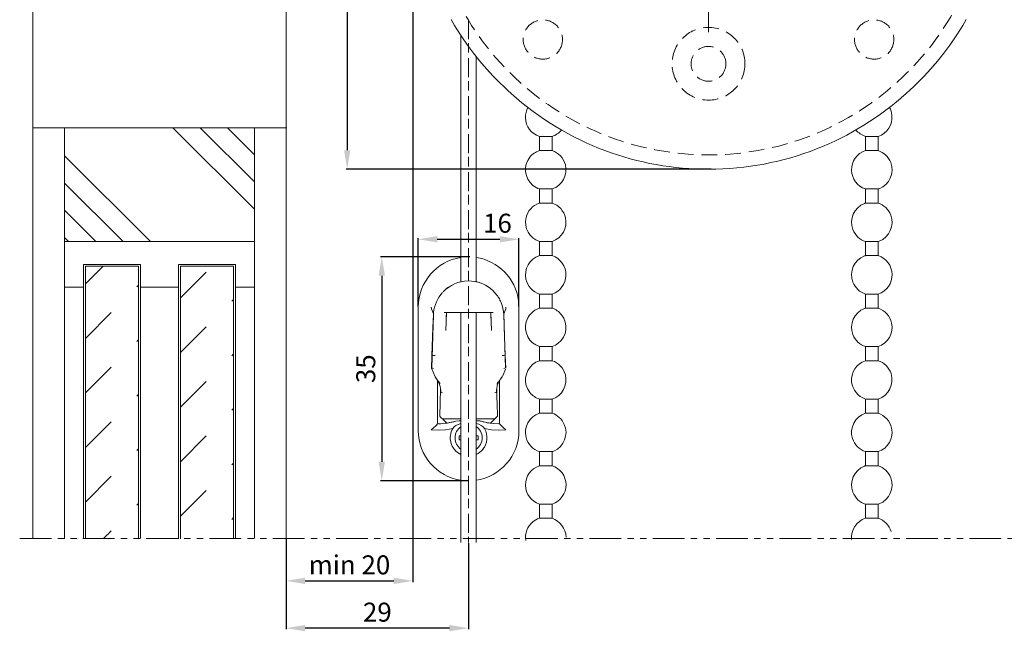
# Model space of a CAD drawing. Extents: x 414 to 834, y -6 to 291.
# Drawn here: x 507 to 663, y 59 to 155 of the extents above; entities that cross this region are included whole.
import ezdxf

# ---------------------------------------------------------------- set-up
doc = ezdxf.new("R2010")
doc.units = 0
doc.header["$MEASUREMENT"] = 0
for name, pattern in [('AI-Linetype-1', [19.999339, 9.999846, -1.999899, 4.999923, -2.999672]), ('AI-Linetype-2', [10.000551, 4.999923, -1.000126, 1.000126, -1.000126, 1.000126, -1.000126]), ('DASHDOT', [25.4, 12.7, -6.35, 0, -6.35]), ('HIDDEN', [0.375, 0.25, -0.125])]:
    doc.linetypes.add(name, pattern=pattern)
for name, color, linetype, lineweight in [('HD001_Contour', 2, 'Continuous', 35), ('HD002_Contour_Thin', 11, 'Continuous', 20), ('HD003_Hidden', 4, 'HIDDEN', 20), ('HD004_CentreLine', 1, 'DASHDOT', 20), ('HD005_Dimensions', 4, 'Continuous', 15), ('HD006_Hatching', 4, 'Continuous', 20)]:
    doc.layers.add(name, color=color, linetype=linetype, lineweight=lineweight)
doc.layers.add('Standardebene', color=7, linetype='Continuous')
doc.styles.get("Standard").update_dxf_attribs({"font": 'arial.ttf'})
doc.dimstyles.get("Standard").update_dxf_attribs({"dimtxt": 3, "dimasz": 3, "dimexe": 0.18, "dimexo": 0.0625, "dimgap": 1, "dimtad": 1, "dimdec": 0, "dimzin": 0, "dimdsep": 46, "dimtxsty": 'Standard', "dimcen": 1.5, "dimclrt": 256, "dimadec": 0, "dimazin": 0, "dimtfac": 1, "dimtdec": 0, "dimtofl": 0, "dimtmove": 0, "dimatfit": 3, "dimfxl": 0, "dimtolj": 1, "dimtzin": 0, "dimarcsym": 0})

# ---------------------------------------------------------------- blocks, each defined once
blk = doc.blocks.new('*D1')
at = {"layer": 'Defpoints', "color": 0, "transparency": 16777216}
for p in [(586.03, 120.55), (570.13, 109.89), (586.03, 109.89)]:
    blk.add_point(p, dxfattribs=at)
at = {"layer": 'HD005_Dimensions', "color": 0, "lineweight": -2, "transparency": 16777216}
for p, q in [((570.13, 109.95), (570.13, 120.73)), ((573.13, 120.55), (583.03, 120.55)), ((586.03, 109.95), (586.03, 120.73))]:
    blk.add_line(p, q, dxfattribs=at)
at = {"layer": 'HD005_Dimensions', "color": 0, "transparency": 16777216}
for points in [[(573.13, 121.05), (573.13, 120.05), (570.13, 120.55)], [(583.03, 121.05), (583.03, 120.05), (586.03, 120.55)]]:
    blk.add_solid(points, dxfattribs=at)
at = {"layer": 'HD005_Dimensions', "transparency": 16777216, "insert": (582.63, 123.09), "char_height": 3, "attachment_point": 5}
blk.add_mtext('\\A1;16', dxfattribs=at)
blk = doc.blocks.new('*D2')
at = {"layer": 'Defpoints', "color": 0, "transparency": 16777216}
for p in [(578.36, 117.8), (564.36, 82.4), (578.02, 82.4)]:
    blk.add_point(p, dxfattribs=at)
at = {"layer": 'HD005_Dimensions', "color": 0, "lineweight": -2, "transparency": 16777216}
for p, q in [((578.29, 117.8), (564.18, 117.8)), ((564.36, 114.8), (564.36, 85.4)), ((577.96, 82.4), (564.18, 82.4))]:
    blk.add_line(p, q, dxfattribs=at)
at = {"layer": 'HD005_Dimensions', "color": 0, "transparency": 16777216}
for points in [[(563.86, 114.8), (564.86, 114.8), (564.36, 117.8)], [(563.86, 85.4), (564.86, 85.4), (564.36, 82.4)]]:
    blk.add_solid(points, dxfattribs=at)
at = {"layer": 'HD005_Dimensions', "transparency": 16777216, "insert": (561.83, 100.1), "char_height": 3, "attachment_point": 5, "rotation": 90}
blk.add_mtext('\\A1;35', dxfattribs=at)
blk = doc.blocks.new('*D5')
at = {"layer": 'Defpoints', "color": 0, "transparency": 16777216}
for p in [(549.26, 73.29), (578.05, 72.62), (549.26, 59.11)]:
    blk.add_point(p, dxfattribs=at)
at = {"layer": 'HD005_Dimensions', "color": 0, "lineweight": -2, "transparency": 16777216}
for p, q in [((549.26, 73.22), (549.26, 58.93)), ((578.05, 72.56), (578.05, 58.93)), ((575.05, 59.11), (552.26, 59.11))]:
    blk.add_line(p, q, dxfattribs=at)
at = {"layer": 'HD005_Dimensions', "color": 0, "transparency": 16777216}
for points in [[(552.26, 59.61), (552.26, 58.61), (549.26, 59.11)], [(575.05, 59.61), (575.05, 58.61), (578.05, 59.11)]]:
    blk.add_solid(points, dxfattribs=at)
at = {"layer": 'HD005_Dimensions', "transparency": 16777216, "insert": (563.66, 61.64), "char_height": 3, "attachment_point": 5}
blk.add_mtext('\\A1;29', dxfattribs=at)
blk = doc.blocks.new('*D19')
at = {"layer": 'Defpoints', "color": 0, "transparency": 16777216}
for p in [(569.26, 178.51), (549.26, 73.29), (569.26, 66.58)]:
    blk.add_point(p, dxfattribs=at)
at = {"layer": 'HD005_Dimensions', "color": 0, "lineweight": -2, "transparency": 16777216}
for p, q in [((569.26, 178.45), (569.26, 66.4)), ((549.26, 73.22), (549.26, 66.4)), ((552.26, 66.58), (566.26, 66.58))]:
    blk.add_line(p, q, dxfattribs=at)
at = {"layer": 'HD005_Dimensions', "color": 0, "transparency": 16777216}
for points in [[(552.26, 67.08), (552.26, 66.08), (549.26, 66.58)], [(566.26, 67.08), (566.26, 66.08), (569.26, 66.58)]]:
    blk.add_solid(points, dxfattribs=at)
at = {"layer": 'HD005_Dimensions', "transparency": 16777216, "insert": (559.26, 69.11), "char_height": 3, "attachment_point": 5}
blk.add_mtext('\\A1;min 20', dxfattribs=at)
blk = doc.blocks.new('*D18')
at = {"layer": 'Defpoints', "color": 0, "transparency": 16777216}
for p in [(549.26, 253.28), (558.9, 131.62), (616.43, 131.62)]:
    blk.add_point(p, dxfattribs=at)
at = {"layer": 'HD005_Dimensions', "color": 0, "lineweight": -2, "transparency": 16777216}
for p, q in [((549.32, 253.28), (559.08, 253.28)), ((558.9, 250.28), (558.9, 134.62)), ((616.37, 131.62), (558.72, 131.62))]:
    blk.add_line(p, q, dxfattribs=at)
at = {"layer": 'HD005_Dimensions', "color": 0, "transparency": 16777216}
for points in [[(558.4, 250.28), (559.4, 250.28), (558.9, 253.28)], [(558.4, 134.62), (559.4, 134.62), (558.9, 131.62)]]:
    blk.add_solid(points, dxfattribs=at)
at = {"layer": 'HD005_Dimensions', "transparency": 16777216, "insert": (556.39, 192.45), "char_height": 3, "attachment_point": 5, "rotation": 90}
blk.add_mtext('\\A1;122', dxfattribs=at)
blk = doc.blocks.new('block 6')
at = {"layer": 'HD004_CentreLine', "lineweight": 13}
for points in [[(23.6, 220.89), (23.32, 220.95)], [(12.57, 219.54), (11.94, 219.21)], [(13.49, 219.92), (12.57, 219.54)], [(13.49, 219.92), (12.57, 219.54)], [(15.52, 220.61), (15.12, 220.48)], [(10.45, 218.35), (9.85, 217.97)], [(29.93, 218.35), (29.2, 218.81)], [(31.78, 217.01), (31.32, 217.36)], [(34, 214.79), (33.81, 215)], [(5.51, 213.65), (5.42, 213.54)], [(36.58, 210.69), (36.53, 210.82)], [(37.7, 207.45), (37.6, 207.87)], [(2.43, 206.33), (2.36, 205.76)], [(38.15, 204.77), (38.02, 205.76)], [(38.15, 204.77), (38.02, 205.76)], [(2.2, 204.06), (2.16, 203.2)], [(2.16, 203.2), (2.2, 202.34)], [(2.36, 200.64), (2.43, 200.07)], [(38.02, 200.64), (38.15, 201.63)], [(38.02, 200.64), (38.15, 201.63)], [(37.6, 198.53), (37.7, 198.95)], [(36.53, 195.58), (36.58, 195.71)], [(5.42, 192.86), (5.51, 192.75)], [(33.81, 191.4), (34, 191.61)], [(9.85, 188.43), (10.45, 188.05)], [(31.32, 189.04), (31.78, 189.39)], [(11.94, 187.19), (12.57, 186.86)], [(12.57, 186.86), (13.49, 186.48)], [(12.57, 186.86), (13.49, 186.48)], [(29.2, 187.59), (29.93, 188.05)], [(15.12, 185.91), (15.52, 185.78)], [(23.32, 185.45), (23.6, 185.51)]]:
    blk.add_lwpolyline(points, dxfattribs=at)
for points in [[(20.19, 228.2), (20.19, 228.2), (20.19, 225.57), (20.19, 224.08)], [(20.19, 224.08), (20.19, 223.49), (20.19, 223.08), (20.19, 223.08)], [(16.5, 220.83), (16.06, 220.73), (15.52, 220.61), (15.52, 220.61)], [(17.06, 220.95), (17.06, 220.95), (16.8, 220.9), (16.5, 220.83)], [(18.05, 221.08), (17.6, 221.03), (17.06, 220.95), (17.06, 220.95)], [(18.62, 221.16), (18.62, 221.16), (18.36, 221.12), (18.05, 221.08)], [(19.62, 221.2), (19.17, 221.18), (18.62, 221.16), (18.62, 221.16)], [(20.19, 221.23), (20.19, 221.23), (19.93, 221.22), (19.62, 221.2)], [(20.19, 221.8), (20.19, 221.8), (20.19, 221.67), (20.19, 221.5)], [(20.19, 221.5), (20.19, 221.13), (20.19, 220.51), (20.19, 220.51)], [(22.89, 221.01), (22.47, 221.06), (21.9, 221.14), (21.9, 221.14)], [(23.32, 220.95), (23.32, 220.95), (23.13, 220.98), (22.89, 221.01)], [(26.22, 220.18), (25.93, 220.27), (25.26, 220.48), (25.26, 220.48)], [(26.35, 220.14), (26.35, 220.14), (26.3, 220.16), (26.22, 220.18)], [(27.28, 219.76), (26.86, 219.93), (26.35, 220.14), (26.35, 220.14)], [(27.81, 219.54), (27.81, 219.54), (27.56, 219.64), (27.28, 219.76)], [(28.69, 219.08), (28.3, 219.28), (27.81, 219.54), (27.81, 219.54)], [(9.85, 217.97), (9.85, 217.97), (9.64, 217.81), (9.39, 217.62)], [(20.19, 219.22), (20.19, 219.22), (20.19, 216.59), (20.19, 215.1)], [(29.2, 218.81), (29.2, 218.81), (28.97, 218.93), (28.69, 219.08)], [(8.18, 216.62), (7.85, 216.32), (7.44, 215.95), (7.44, 215.95)], [(8.6, 217.01), (8.6, 217.01), (8.41, 216.83), (8.18, 216.62)], [(9.39, 217.62), (9.04, 217.34), (8.6, 217.01), (8.6, 217.01)], [(32.52, 216.33), (32.29, 216.54), (31.78, 217.01), (31.78, 217.01)], [(32.62, 216.24), (32.62, 216.24), (32.58, 216.27), (32.52, 216.33)], [(7.25, 215.73), (6.99, 215.45), (6.57, 215), (6.57, 215)], [(7.44, 215.95), (7.44, 215.95), (7.36, 215.86), (7.25, 215.73)], [(20.19, 215.1), (20.19, 214.52), (20.19, 214.1), (20.19, 214.1)], [(34.61, 213.99), (34.34, 214.35), (34, 214.79), (34, 214.79)], [(5.11, 213.06), (4.87, 212.68), (4.58, 212.21), (4.58, 212.21)], [(5.42, 213.54), (5.42, 213.54), (5.28, 213.32), (5.11, 213.06)], [(34.96, 213.54), (34.96, 213.54), (34.8, 213.75), (34.61, 213.99)], [(35.49, 212.7), (35.25, 213.08), (34.96, 213.54), (34.96, 213.54)], [(20.19, 212.82), (20.19, 212.82), (20.19, 212.7), (20.19, 212.53)], [(20.19, 212.53), (20.19, 212.15), (20.19, 211.53), (20.19, 211.53)], [(35.8, 212.21), (35.8, 212.21), (35.66, 212.43), (35.49, 212.7)], [(36.26, 211.33), (36.06, 211.73), (35.8, 212.21), (35.8, 212.21)], [(3.63, 210.28), (3.47, 209.89), (3.25, 209.36), (3.25, 209.36)], [(3.8, 210.69), (3.8, 210.69), (3.72, 210.51), (3.63, 210.28)], [(20.19, 210.25), (20.19, 210.25), (20.19, 207.62), (20.19, 206.13)], [(36.53, 210.82), (36.53, 210.82), (36.41, 211.05), (36.26, 211.33)], [(3.08, 208.82), (2.94, 208.39), (2.78, 207.87), (2.78, 207.87)], [(3.25, 209.36), (3.25, 209.36), (3.17, 209.11), (3.08, 208.82)], [(37.52, 208.14), (37.4, 208.5), (37.22, 209.09), (37.22, 209.09)], [(2.65, 207.3), (2.55, 206.87), (2.43, 206.33), (2.43, 206.33)], [(2.78, 207.87), (2.78, 207.87), (2.72, 207.61), (2.65, 207.3)], [(37.6, 207.87), (37.6, 207.87), (37.57, 207.98), (37.52, 208.14)], [(20.19, 206.13), (20.19, 205.54), (20.19, 205.13), (20.19, 205.13)], [(20.19, 203.84), (20.19, 203.84), (20.19, 203.72), (20.19, 203.55)], [(38.19, 203.77), (38.17, 204.22), (38.15, 204.77), (38.15, 204.77)], [(38.22, 203.2), (38.22, 203.2), (38.21, 203.46), (38.19, 203.77)], [(-3.81, 203.2), (-4.4, 203.2), (-4.81, 203.2), (-4.81, 203.2)], [(0.31, 203.2), (0.31, 203.2), (-2.32, 203.2), (-3.81, 203.2)], [(2.59, 203.2), (2.21, 203.2), (1.59, 203.2), (1.59, 203.2)], [(2.88, 203.2), (2.88, 203.2), (2.76, 203.2), (2.59, 203.2)], [(5.17, 203.2), (4.58, 203.2), (4.16, 203.2), (4.16, 203.2)], [(9.28, 203.2), (9.28, 203.2), (6.66, 203.2), (5.17, 203.2)], [(11.57, 203.2), (11.19, 203.2), (10.57, 203.2), (10.57, 203.2)], [(11.86, 203.2), (11.86, 203.2), (11.74, 203.2), (11.57, 203.2)], [(14.14, 203.2), (13.55, 203.2), (13.14, 203.2), (13.14, 203.2)], [(18.26, 203.2), (18.26, 203.2), (15.63, 203.2), (14.14, 203.2)], [(20.54, 203.2), (20.16, 203.2), (19.55, 203.2), (19.55, 203.2)], [(20.19, 203.55), (20.19, 203.17), (20.19, 202.56), (20.19, 202.56)], [(20.83, 203.2), (20.83, 203.2), (20.71, 203.2), (20.54, 203.2)], [(23.12, 203.2), (22.53, 203.2), (22.12, 203.2), (22.12, 203.2)], [(27.24, 203.2), (27.24, 203.2), (24.61, 203.2), (23.12, 203.2)], [(29.52, 203.2), (29.14, 203.2), (28.53, 203.2), (28.53, 203.2)], [(29.81, 203.2), (29.81, 203.2), (29.69, 203.2), (29.52, 203.2)], [(32.1, 203.2), (31.51, 203.2), (31.09, 203.2), (31.09, 203.2)], [(36.21, 203.2), (36.21, 203.2), (33.58, 203.2), (32.1, 203.2)], [(38.5, 203.2), (38.12, 203.2), (37.5, 203.2), (37.5, 203.2)], [(38.15, 201.63), (38.15, 201.63), (38.16, 201.89), (38.17, 202.2)], [(38.17, 202.2), (38.19, 202.65), (38.22, 203.2), (38.22, 203.2)], [(38.79, 203.2), (38.79, 203.2), (38.66, 203.2), (38.5, 203.2)], [(41.07, 203.2), (40.48, 203.2), (40.07, 203.2), (40.07, 203.2)], [(45.19, 203.2), (45.19, 203.2), (42.56, 203.2), (41.07, 203.2)], [(20.19, 201.27), (20.19, 201.27), (20.19, 198.64), (20.19, 197.15)], [(2.43, 200.07), (2.43, 200.07), (2.49, 199.81), (2.56, 199.51)], [(2.56, 199.51), (2.66, 199.07), (2.78, 198.53), (2.78, 198.53)], [(2.78, 198.53), (2.78, 198.53), (2.86, 198.28), (2.95, 197.99)], [(2.95, 197.99), (3.08, 197.56), (3.25, 197.03), (3.25, 197.03)], [(37.22, 197.31), (37.22, 197.31), (37.25, 197.42), (37.3, 197.58)], [(37.3, 197.58), (37.42, 197.95), (37.6, 198.53), (37.6, 198.53)], [(3.25, 197.03), (3.25, 197.03), (3.32, 196.86), (3.41, 196.63)], [(3.41, 196.63), (3.58, 196.24), (3.8, 195.71), (3.8, 195.71)], [(20.19, 197.15), (20.19, 196.56), (20.19, 196.15), (20.19, 196.15)], [(20.19, 194.87), (20.19, 194.87), (20.19, 194.74), (20.19, 194.58)], [(20.19, 194.58), (20.19, 194.2), (20.19, 193.58), (20.19, 193.58)], [(35.8, 194.19), (35.8, 194.19), (35.92, 194.42), (36.07, 194.69)], [(36.07, 194.69), (36.27, 195.09), (36.53, 195.58), (36.53, 195.58)], [(4.58, 194.19), (4.58, 194.19), (4.72, 193.96), (4.88, 193.7)], [(4.88, 193.7), (5.13, 193.32), (5.42, 192.86), (5.42, 192.86)], [(34.35, 192.07), (34.62, 192.42), (34.96, 192.86), (34.96, 192.86)], [(34.96, 192.86), (34.96, 192.86), (35.1, 193.08), (35.26, 193.34)], [(35.26, 193.34), (35.51, 193.72), (35.8, 194.19), (35.8, 194.19)], [(6.57, 191.4), (6.57, 191.4), (6.66, 191.31), (6.77, 191.19)], [(20.19, 192.29), (20.19, 192.29), (20.19, 189.67), (20.19, 188.18)], [(34, 191.61), (34, 191.61), (34.16, 191.82), (34.35, 192.07)], [(6.77, 191.19), (7.03, 190.91), (7.44, 190.45), (7.44, 190.45)], [(7.44, 190.45), (7.44, 190.45), (7.64, 190.27), (7.87, 190.06)], [(7.87, 190.06), (8.2, 189.76), (8.6, 189.39), (8.6, 189.39)], [(31.88, 189.49), (32.11, 189.69), (32.62, 190.16), (32.62, 190.16)], [(8.6, 189.39), (8.6, 189.39), (8.81, 189.23), (9.06, 189.04)], [(9.06, 189.04), (9.41, 188.77), (9.85, 188.43), (9.85, 188.43)], [(20.19, 188.18), (20.19, 187.59), (20.19, 187.18), (20.19, 187.18)], [(31.78, 189.39), (31.78, 189.39), (31.82, 189.43), (31.88, 189.49)], [(26.89, 186.48), (27.3, 186.65), (27.81, 186.86), (27.81, 186.86)], [(27.81, 186.86), (27.81, 186.86), (28.04, 186.98), (28.32, 187.13)], [(28.32, 187.13), (28.72, 187.33), (29.2, 187.59), (29.2, 187.59)], [(15.52, 185.78), (15.52, 185.78), (15.78, 185.73), (16.08, 185.66)], [(16.08, 185.66), (16.52, 185.56), (17.06, 185.45), (17.06, 185.45)], [(17.06, 185.45), (17.06, 185.45), (17.32, 185.41), (17.63, 185.37)], [(17.63, 185.37), (18.07, 185.31), (18.62, 185.24), (18.62, 185.24)], [(18.62, 185.24), (18.62, 185.24), (18.88, 185.23), (19.19, 185.22)], [(19.19, 185.22), (19.64, 185.2), (20.19, 185.17), (20.19, 185.17)], [(20.19, 185.89), (20.19, 185.89), (20.19, 185.77), (20.19, 185.6)], [(20.19, 185.6), (20.19, 185.22), (20.19, 184.6), (20.19, 184.6)], [(21.9, 185.26), (21.9, 185.26), (22.09, 185.28), (22.33, 185.31)], [(22.33, 185.31), (22.75, 185.37), (23.32, 185.45), (23.32, 185.45)], [(25.26, 185.91), (25.26, 185.91), (25.32, 185.93), (25.4, 185.96)], [(25.4, 185.96), (25.69, 186.05), (26.35, 186.26), (26.35, 186.26)], [(26.35, 186.26), (26.35, 186.26), (26.6, 186.36), (26.89, 186.48)], [(20.19, 183.32), (20.19, 183.32), (20.19, 180.69), (20.19, 179.2)]]:
    blk.add_open_spline(points, degree=3, dxfattribs=at)
at = {"layer": 'Standardebene', "color": 8, "lineweight": 13, "true_color": 0x7f7f7f}
blk.add_open_spline([(20.19, 179.2), (20.19, 178.61), (20.19, 178.2), (20.19, 178.2)], degree=3, dxfattribs=at)

msp = doc.modelspace()

# ---------------------------------------------------------------- linework, layer by layer
at = {"layer": 'HD001_Contour', "lineweight": 20}
for p, q in [((509.26, 73.29), (509.26, 273.29)), ((549.26, 73.29), (549.26, 253.28)), ((576.85, 117.68), (576.85, 152.76)), ((579.25, 117.69), (579.25, 149.47)), ((591.26, 136.8), (589.26, 136.8)), ((589.26, 136.8), (589.26, 134.57)), ((591.26, 136.8), (591.26, 134.57)), ((642.76, 136.8), (640.76, 136.8)), ((640.76, 136.8), (640.76, 134.57)), ((642.76, 136.8), (642.76, 134.57)), ((591.26, 134.57), (589.26, 134.57)), ((642.76, 134.57), (640.76, 134.57)), ((591.26, 128.5), (589.26, 128.5)), ((589.26, 128.5), (589.26, 126.28)), ((591.26, 128.5), (591.26, 126.28)), ((642.76, 128.5), (640.76, 128.5)), ((640.76, 128.5), (640.76, 126.28)), ((642.76, 128.5), (642.76, 126.28)), ((591.26, 126.28), (589.26, 126.28)), ((642.76, 126.28), (640.76, 126.28)), ((591.26, 120.2), (589.26, 120.2)), ((589.26, 120.2), (589.26, 117.97)), ((591.26, 120.2), (591.26, 117.97)), ((642.76, 120.2), (640.76, 120.2)), ((640.76, 120.2), (640.76, 117.97)), ((642.76, 120.2), (642.76, 117.97)), ((576.85, 113.83), (576.85, 117.68)), ((579.25, 113.85), (579.25, 117.69)), ((591.26, 117.97), (589.26, 117.97)), ((642.76, 117.97), (640.76, 117.97)), ((579.3, 113.84), (579.81, 113.7)), ((575.35, 113.26), (574.56, 112.73)), ((575.47, 113.32), (575.35, 113.26)), ((585.96, 110.85), (586.03, 109.83)), ((591.26, 111.9), (589.26, 111.9)), ((589.26, 111.9), (589.26, 109.68)), ((591.26, 111.9), (591.26, 109.68)), ((642.76, 111.9), (640.76, 111.9)), ((640.76, 111.9), (640.76, 109.68)), ((642.76, 111.9), (642.76, 109.68)), ((570.13, 90.33), (570.13, 109.83)), ((577.03, 108.98), (574.22, 108.98)), ((574.58, 109), (574.48, 106.13)), ((574.55, 108.25), (574.58, 108.98)), ((574.58, 108.98), (574.55, 108.1)), ((574.56, 108.54), (574.58, 108.98)), ((574.56, 108.39), (574.58, 108.98)), ((574.57, 108.81), (574.58, 108.98)), ((574.57, 108.67), (574.58, 108.98)), ((574.57, 108.84), (574.58, 108.98)), ((575.32, 108.98), (580.73, 108.98)), ((576.85, 108.98), (576.85, 92.18)), ((579.13, 108.98), (581.93, 108.98)), ((579.25, 108.98), (579.25, 92.18)), ((581.68, 106.13), (581.58, 109)), ((581.59, 108.67), (581.58, 108.98)), ((581.58, 108.81), (581.58, 108.98)), ((581.59, 108.54), (581.58, 108.98)), ((581.6, 108.39), (581.58, 108.98)), ((581.6, 108.25), (581.58, 108.98)), ((581.61, 108.1), (581.58, 108.98)), ((581.63, 108.98), (581.62, 108.98)), ((586.03, 109.83), (586.03, 107.83)), ((591.26, 109.68), (589.26, 109.68)), ((642.76, 109.68), (640.76, 109.68)), ((586.03, 107.83), (586.03, 92.33)), ((591.26, 103.6), (589.26, 103.6)), ((589.26, 103.6), (589.26, 101.37)), ((591.26, 103.6), (591.26, 101.37)), ((642.76, 103.6), (640.76, 103.6)), ((640.76, 103.6), (640.76, 101.37)), ((642.76, 103.6), (642.76, 101.37)), ((591.26, 101.37), (589.26, 101.37)), ((642.76, 101.37), (640.76, 101.37)), ((572.24, 100.08), (572.77, 98.83)), ((572.75, 100.98), (572.75, 100.99)), ((583.42, 98.89), (583.9, 100.02)), ((572.97, 98.57), (572.77, 98.82)), ((572.9, 98.65), (573.04, 98.43)), ((573.57, 97.78), (573.34, 98.08)), ((583.01, 98.31), (582.91, 98.18)), ((583.11, 98.44), (583.28, 98.74)), ((583.19, 98.57), (583.37, 98.81)), ((573.53, 92.58), (573.64, 96.92)), ((573.93, 96.3), (573.66, 96.37)), ((591.26, 95.3), (589.26, 95.3)), ((589.26, 95.3), (589.26, 93.07)), ((591.26, 95.3), (591.26, 93.07)), ((642.76, 95.3), (640.76, 95.3)), ((640.76, 95.3), (640.76, 93.07)), ((642.76, 95.3), (642.76, 93.07)), ((573.76, 92.34), (573.75, 92.36)), ((573.81, 92.3), (573.79, 92.31)), ((573.93, 92.18), (574.61, 91.49)), ((576.06, 91.8), (575.48, 91.67)), ((576.58, 91.88), (576.06, 91.8)), ((576.85, 91.88), (576.58, 91.88)), ((576.85, 92.18), (576.85, 91.88)), ((576.85, 91.88), (576.85, 91.45)), ((579.25, 92.18), (579.25, 91.88)), ((579.25, 91.88), (579.25, 91.47)), ((581.54, 91.49), (582.63, 92.58)), ((582.36, 92.31), (582.33, 92.28)), ((582.39, 92.34), (582.41, 92.36)), ((582.48, 92.43), (582.5, 92.44)), ((586.03, 92.33), (586.03, 90.33)), ((591.26, 93.07), (589.26, 93.07)), ((642.76, 93.07), (640.76, 93.07)), ((572.18, 90.42), (572.9, 91.1)), ((573.31, 90.38), (572.18, 90.42)), ((572.9, 91.1), (573.24, 91.44)), ((574.45, 90.45), (573.31, 90.38)), ((574.45, 90.45), (575.57, 90.64)), ((575.29, 91.63), (574.73, 91.5)), ((575.38, 91.65), (575.29, 91.63)), ((575.48, 91.67), (575.38, 91.65)), ((576.85, 91.45), (576.85, 90.94)), ((576.85, 90.94), (576.85, 89.5)), ((579.25, 91.47), (579.25, 90.97)), ((579.25, 90.97), (579.25, 89.5)), ((580.58, 90.64), (581.71, 90.45)), ((582.84, 90.38), (581.71, 90.45)), ((583.98, 90.42), (582.84, 90.38)), ((582.92, 91.44), (583.61, 90.76)), ((583.61, 90.76), (583.98, 90.42)), ((576.57, 88.85), (576.57, 89.5)), ((576.85, 89.5), (576.57, 89.5)), ((576.85, 88.85), (576.57, 88.85)), ((576.85, 89.5), (576.85, 88.85)), ((576.85, 88.85), (576.85, 87.41)), ((579.58, 89.5), (579.25, 89.5)), ((579.25, 89.5), (579.25, 88.85)), ((579.58, 88.85), (579.25, 88.85)), ((579.25, 88.85), (579.25, 87.38)), ((579.58, 88.85), (579.58, 89.5)), ((576.85, 87.41), (576.85, 86.55)), ((579.25, 87.38), (579.25, 86.53)), ((576.85, 86.55), (576.85, 82.48)), ((579.25, 86.53), (579.25, 82.47)), ((591.26, 87), (589.26, 87)), ((589.26, 87), (589.26, 84.77)), ((591.26, 87), (591.26, 84.77)), ((642.76, 87), (640.76, 87)), ((640.76, 87), (640.76, 84.77)), ((642.76, 87), (642.76, 84.77)), ((591.26, 84.77), (589.26, 84.77)), ((642.76, 84.77), (640.76, 84.77)), ((576.85, 82.48), (576.85, 78.56)), ((579.25, 82.47), (579.25, 78.55)), ((576.85, 78.5), (576.85, 72.66)), ((579.25, 78.48), (579.25, 72.66)), ((591.26, 78.7), (589.26, 78.7)), ((589.26, 78.7), (589.26, 76.47)), ((591.26, 78.7), (591.26, 76.47)), ((642.76, 78.7), (640.76, 78.7)), ((640.76, 78.7), (640.76, 76.47)), ((642.76, 78.7), (642.76, 76.47)), ((591.26, 76.47), (589.26, 76.47)), ((642.76, 76.47), (640.76, 76.47))]:
    msp.add_line(p, q, dxfattribs=at)
for points in [[(575.3, 155.28), (575.56, 154.82), (575.85, 154.35)], [(575.85, 154.35), (576.13, 153.89)], [(655.85, 153.89), (656.14, 154.35), (656.42, 154.82), (656.68, 155.28)], [(576.13, 153.89), (576.99, 152.56), (577.9, 151.25), (578.85, 149.97), (579.85, 148.72)], [(576.99, 152.56), (577.44, 151.9)], [(651.09, 147.51), (652.13, 148.72), (653.13, 149.97), (654.08, 151.25), (654.99, 152.56), (655.85, 153.89)], [(577.9, 151.25), (578.37, 150.61)], [(654.08, 151.25), (654.54, 151.9)], [(653.13, 149.97), (653.61, 150.61)], [(579.85, 148.72), (580.89, 147.51)], [(651.09, 147.51), (651.61, 148.12)], [(580.89, 147.51), (581.43, 146.93)], [(580.89, 147.51), (581.97, 146.34)], [(581.97, 146.34), (583.07, 145.21)], [(648.91, 145.21), (650.02, 146.34)], [(650.02, 146.34), (651.09, 147.51)], [(583.07, 145.21), (583.62, 144.69), (584.2, 144.13), (584.8, 143.59)], [(647.18, 143.59), (647.78, 144.14), (648.37, 144.69), (648.91, 145.21)], [(544.26, 120.18), (514.26, 120.18)], [(517.26, 116.58), (526.26, 116.58)], [(517.56, 116.29), (525.96, 116.29)], [(532.26, 116.58), (541.26, 116.58)], [(532.56, 116.29), (540.96, 116.29)], [(514.26, 112.98), (517.26, 112.98)], [(526.26, 112.98), (532.26, 112.98)], [(541.26, 112.98), (544.26, 112.98)]]:
    msp.add_lwpolyline(points, dxfattribs=at)
for points in [[(584.8, 143.59), (593.73, 135.55), (604.91, 131.61), (615.99, 131.62)], [(615.99, 131.62), (628, 131.62), (638.95, 136.16), (647.18, 143.59)], [(589.26, 142.87), (589.24, 142.87), (589.22, 142.86), (589.2, 142.85)], [(587.45, 141.37), (587.19, 140.88), (587.05, 140.33), (587.06, 139.75)], [(642.76, 136.79), (644.2, 137.27), (645.08, 138.68), (644.94, 140.16)], [(644.94, 140.16), (644.89, 140.61), (644.76, 141.02), (644.55, 141.39)], [(587.06, 139.75), (587.09, 138.37), (588, 137.22), (589.26, 136.8)], [(549.38, 138.18), (541.5, 138.18), (509.4, 138.18), (509.26, 138.18)], [(514.26, 138.18), (514.26, 138.18), (514.26, 98.65), (514.26, 73.22)], [(544.26, 73.27), (544.26, 96.02), (544.26, 138.18), (544.26, 138.18)], [(591.26, 136.8), (591.86, 136.99), (592.37, 137.36), (592.74, 137.82)], [(639.26, 137.83), (639.65, 137.36), (640.16, 137), (640.76, 136.8)], [(589.26, 134.57), (588.65, 134.37), (588.14, 134.01), (587.77, 133.55)], [(593.36, 132.31), (593.09, 133.41), (592.27, 134.23), (591.26, 134.58)], [(640.76, 134.57), (639.39, 134.13), (638.54, 132.85), (638.56, 131.47)], [(644.75, 132.68), (644.39, 133.61), (643.64, 134.28), (642.76, 134.57)], [(587.77, 133.55), (586.66, 132.18), (586.87, 130.17), (588.24, 129.05)], [(591.26, 128.5), (592.86, 129.02), (593.76, 130.69), (593.36, 132.31)], [(642.9, 128.55), (644.55, 129.18), (645.38, 131.03), (644.75, 132.68)], [(638.56, 131.47), (638.59, 130.08), (639.49, 128.92), (640.76, 128.5)], [(588.24, 129.05), (588.56, 128.79), (588.91, 128.61), (589.26, 128.5)], [(642.76, 128.5), (642.81, 128.51), (642.86, 128.53), (642.9, 128.55)], [(589.26, 126.28), (588.17, 125.92), (587.4, 125.03), (587.15, 123.99)], [(593.38, 123.92), (593.13, 125.06), (592.3, 125.92), (591.26, 126.28)], [(640.61, 126.22), (638.96, 125.59), (638.14, 123.74), (638.77, 122.09)], [(640.76, 126.28), (640.7, 126.26), (640.65, 126.24), (640.61, 126.22)], [(644.74, 124.38), (644.39, 125.31), (643.64, 125.98), (642.76, 126.28)], [(587.15, 123.99), (586.75, 122.36), (587.68, 120.72), (589.26, 120.2)], [(591.26, 120.2), (592.83, 120.71), (593.73, 122.33), (593.38, 123.92)], [(642.9, 120.25), (644.55, 120.88), (645.38, 122.73), (644.74, 124.38)], [(638.77, 122.09), (639.13, 121.16), (639.87, 120.49), (640.76, 120.2)], [(642.76, 120.2), (642.81, 120.21), (642.86, 120.23), (642.9, 120.25)], [(570.13, 109.83), (570.13, 113.8), (573.04, 117.1), (576.85, 117.68)], [(579.25, 117.69), (582.76, 117.17), (585.51, 114.37), (585.96, 110.85)], [(589.26, 117.98), (587.69, 117.46), (586.79, 115.84), (587.13, 114.25)], [(593.45, 114.82), (593.51, 116.27), (592.59, 117.53), (591.26, 117.97)], [(640.61, 117.92), (638.96, 117.29), (638.14, 115.44), (638.77, 113.79)], [(640.76, 117.97), (640.71, 117.96), (640.66, 117.94), (640.61, 117.92)], [(644.96, 115), (644.93, 116.39), (644.02, 117.55), (642.76, 117.97)], [(517.26, 73.24), (517.26, 90.78), (517.26, 116.58), (517.26, 116.58)], [(517.56, 73.25), (517.56, 90.84), (517.56, 116.29), (517.56, 116.29)], [(525.96, 116.29), (525.96, 116.29), (525.96, 92.01), (525.96, 73.28)], [(526.26, 116.58), (526.26, 116.58), (526.26, 92.1), (526.26, 73.27)], [(532.26, 73.24), (532.26, 90.78), (532.26, 116.58), (532.26, 116.58)], [(532.56, 73.24), (532.56, 90.7), (532.56, 116.29), (532.56, 116.29)], [(540.96, 116.29), (540.96, 116.29), (540.96, 92), (540.96, 73.27)], [(541.26, 116.58), (541.26, 116.58), (541.26, 92.1), (541.26, 73.27)], [(574.88, 112.97), (576.13, 113.82), (577.62, 114.14), (579.11, 113.88)], [(579.07, 113.89), (579.19, 113.87), (579.31, 113.84), (579.42, 113.81)], [(579.42, 113.81), (580.67, 113.49), (581.75, 112.77), (582.54, 111.74)], [(587.13, 114.25), (587.38, 113.11), (588.21, 112.25), (589.26, 111.9)], [(591.26, 111.9), (592.56, 112.32), (593.4, 113.5), (593.45, 114.82)], [(638.77, 113.79), (639.12, 112.86), (639.87, 112.19), (640.76, 111.9)], [(642.76, 111.9), (644.12, 112.34), (644.98, 113.62), (644.96, 115)], [(572.54, 108.97), (572.66, 110.17), (573.17, 111.25), (573.95, 112.15)], [(574.05, 112.26), (574.31, 112.52), (574.58, 112.75), (574.88, 112.97)], [(582.52, 111.76), (582.63, 111.62), (582.73, 111.47), (582.83, 111.31)], [(583.21, 110.57), (583.1, 110.84), (582.97, 111.09), (582.83, 111.31)], [(583.21, 110.57), (583.72, 109.31), (583.66, 108.09), (583.71, 106.72)], [(585.96, 110.85), (585.96, 110.85), (585.97, 110.81), (585.97, 110.81)], [(585.97, 110.81), (586.01, 110.49), (586.03, 110.16), (586.03, 109.83)], [(572.52, 108.78), (572.38, 109.14), (572.2, 109.44), (572.18, 109.82)], [(572.52, 108.64), (572.53, 108.75), (572.53, 108.86), (572.54, 108.97)], [(574.49, 108.98), (574.49, 108.98), (574.46, 108.98), (574.46, 108.98)], [(579.94, 108.98), (578.12, 108.98), (576.3, 108.98), (574.49, 108.98)], [(583.98, 109.82), (583.96, 109.44), (583.78, 109.14), (583.64, 108.78)], [(589.26, 109.68), (588.22, 109.33), (587.47, 108.51), (587.18, 107.53)], [(592.77, 108.61), (592.36, 109.13), (591.83, 109.49), (591.26, 109.68)], [(640.61, 109.62), (638.96, 108.99), (638.14, 107.14), (638.77, 105.49)], [(640.76, 109.68), (640.71, 109.66), (640.66, 109.64), (640.61, 109.62)], [(644.89, 107.29), (644.65, 108.44), (643.81, 109.32), (642.76, 109.68)], [(572.26, 100.22), (572.26, 100.22), (572.51, 108.64), (572.51, 108.64)], [(572.45, 106.64), (572.45, 106.64), (572.52, 108.64), (572.52, 108.64)], [(583.9, 100.22), (583.9, 100.22), (583.63, 108.64), (583.63, 108.64)], [(587.18, 107.53), (586.7, 105.87), (587.62, 104.13), (589.26, 103.6)], [(592.24, 104.12), (593.62, 105.21), (593.86, 107.23), (592.77, 108.61)], [(572.29, 102.15), (572.29, 102.15), (572.45, 106.64), (572.45, 106.64)], [(583.71, 106.72), (583.71, 106.72), (583.87, 102.21), (583.87, 102.21)], [(642.76, 103.6), (644.31, 104.11), (645.21, 105.7), (644.89, 107.29)], [(638.77, 105.49), (639.12, 104.56), (639.87, 103.89), (640.76, 103.6)], [(591.26, 103.6), (591.63, 103.72), (591.96, 103.9), (592.24, 104.12)], [(572.22, 100.15), (572.22, 100.15), (572.29, 102.15), (572.29, 102.15)], [(572.3, 102.32), (572.45, 102.21), (572.62, 102.2), (572.79, 102.17)], [(583.36, 102.17), (583.54, 102.2), (583.71, 102.21), (583.85, 102.32)], [(583.87, 102.21), (583.87, 102.21), (583.94, 100.21), (583.94, 100.21)], [(589.26, 101.37), (588.87, 101.25), (588.52, 101.05), (588.24, 100.82)], [(593.36, 99.11), (593.09, 100.21), (592.27, 101.04), (591.26, 101.37)], [(640.76, 101.37), (639.32, 100.9), (638.44, 99.5), (638.57, 98.03)], [(644.79, 99.35), (644.46, 100.34), (643.69, 101.06), (642.76, 101.37)], [(572.52, 100.15), (572.33, 100.18), (572.42, 100.15), (572.26, 100.22)], [(583.64, 100.15), (583.82, 100.18), (583.73, 100.15), (583.9, 100.22)], [(588.24, 100.82), (586.87, 99.7), (586.66, 97.69), (587.77, 96.32)], [(573.16, 98.28), (573.05, 98.43), (572.96, 98.58), (572.88, 98.74)], [(573.24, 98.18), (573.22, 98.2), (573.2, 98.23), (573.18, 98.26)], [(573.18, 98.25), (573.18, 98.25), (573.18, 96.25), (573.18, 96.25)], [(573.24, 98.18), (573.47, 97.82), (573.55, 97.4), (573.63, 96.99)], [(582.57, 94.92), (582.54, 95.95), (582.32, 97.22), (582.91, 98.18)], [(582.82, 98.08), (582.7, 97.94), (582.62, 97.82), (582.52, 97.66)], [(582.98, 96.25), (582.98, 96.25), (582.98, 98.25), (582.98, 98.25)], [(583.26, 98.65), (583.18, 98.53), (583.1, 98.41), (583.02, 98.3)], [(591.26, 95.3), (592.86, 95.82), (593.76, 97.49), (593.36, 99.11)], [(638.57, 98.03), (638.69, 96.74), (639.58, 95.69), (640.76, 95.3)], [(642.77, 95.3), (644.44, 95.86), (645.35, 97.67), (644.79, 99.35)], [(573.62, 97.05), (573.63, 96.82), (573.63, 96.6), (573.63, 96.37)], [(573.63, 96.99), (573.66, 96.77), (573.69, 96.56), (573.71, 96.34)], [(582.23, 96.3), (582.49, 96.35), (582.4, 96.29), (582.53, 96.42)], [(582.45, 96.34), (582.47, 96.54), (582.49, 96.73), (582.52, 96.92)], [(573.18, 96.25), (573.18, 96.25), (573.18, 93.58), (573.18, 93.58)], [(582.58, 94.58), (582.58, 94.58), (582.57, 94.92), (582.57, 94.92)], [(582.98, 93.58), (582.98, 93.58), (582.98, 96.25), (582.98, 96.25)], [(587.77, 96.32), (588.18, 95.82), (588.7, 95.47), (589.26, 95.3)], [(642.76, 95.3), (642.76, 95.3), (642.76, 95.3), (642.77, 95.3)], [(573.18, 93.58), (573.18, 93.58), (573.18, 91.58), (573.18, 91.58)], [(582.63, 92.58), (582.63, 92.58), (582.58, 94.58), (582.58, 94.58)], [(582.98, 91.58), (582.98, 91.58), (582.98, 93.58), (582.98, 93.58)], [(573.33, 91.38), (574.28, 91.43), (575.14, 91.57), (576.06, 91.8)], [(573.53, 92.58), (573.53, 92.58), (573.65, 92.46), (573.65, 92.46)], [(573.65, 92.46), (573.65, 92.46), (573.75, 92.36), (573.75, 92.36)], [(573.75, 92.36), (573.75, 92.36), (573.76, 92.34), (573.76, 92.34)], [(573.76, 92.34), (573.76, 92.34), (573.76, 92.34), (573.76, 92.34)], [(573.76, 92.34), (573.76, 92.34), (573.79, 92.31), (573.79, 92.31)], [(573.79, 92.31), (573.79, 92.31), (573.79, 92.31), (573.79, 92.31)], [(573.79, 92.31), (573.79, 92.31), (573.81, 92.3), (573.81, 92.3)], [(573.81, 92.3), (573.81, 92.3), (573.93, 92.18), (573.93, 92.18)], [(573.93, 92.18), (574.9, 92.18), (575.88, 92.18), (576.85, 92.18)], [(582.23, 92.18), (581.24, 92.18), (580.24, 92.18), (579.25, 92.18)], [(579.25, 91.88), (579.25, 91.88), (579.58, 91.88), (579.58, 91.88)], [(579.58, 91.88), (579.75, 91.87), (579.93, 91.84), (580.1, 91.8)], [(580.1, 91.8), (580.96, 91.58), (581.05, 91.53), (581.97, 91.43)], [(580.1, 91.8), (580.49, 91.72), (580.88, 91.59), (581.27, 91.53)], [(589.26, 93.07), (587.65, 92.55), (586.74, 90.86), (587.16, 89.23)], [(593.19, 91.31), (592.81, 92.18), (592.1, 92.8), (591.26, 93.07)], [(640.76, 93.07), (639.09, 92.53), (638.18, 90.75), (638.7, 89.08)], [(644.89, 90.69), (644.65, 91.84), (643.81, 92.72), (642.76, 93.08)], [(570.13, 90.33), (570.13, 86.35), (573.04, 83.06), (576.85, 82.48)], [(573.18, 91.58), (573.18, 91.51), (573.2, 91.49), (573.24, 91.44)], [(575.57, 90.64), (575.18, 89.96), (575.09, 89.18), (575.27, 88.47)], [(575.57, 90.64), (575.79, 91), (576.25, 91.29), (576.85, 91.45)], [(579.25, 91.47), (579.87, 91.31), (580.36, 91.02), (580.58, 90.64)], [(579.25, 82.47), (583.09, 83.03), (586.03, 86.34), (586.03, 90.33)], [(580.29, 87.32), (581.1, 88.24), (581.19, 89.59), (580.58, 90.64)], [(581.97, 91.43), (581.97, 91.43), (582.77, 91.38), (582.77, 91.38)], [(582.77, 91.38), (582.77, 91.38), (582.92, 91.44), (582.92, 91.44)], [(582.92, 91.44), (582.92, 91.44), (582.98, 91.58), (582.98, 91.58)], [(591.53, 87.1), (593.15, 87.8), (593.9, 89.69), (593.19, 91.31)], [(642.76, 87), (644.31, 87.51), (645.21, 89.1), (644.89, 90.69)], [(587.16, 89.23), (587.44, 88.14), (588.25, 87.33), (589.26, 87)], [(638.7, 89.08), (639.02, 88.06), (639.8, 87.31), (640.76, 87)], [(575.27, 88.47), (575.49, 87.59), (576.09, 86.91), (576.85, 86.55)], [(580.35, 87.38), (580.07, 87.02), (579.69, 86.72), (579.25, 86.53)], [(591.26, 87), (591.35, 87.03), (591.45, 87.06), (591.53, 87.1)], [(589.26, 84.77), (587.91, 84.33), (587.05, 83.07), (587.06, 81.7)], [(593.46, 81.77), (593.44, 83.17), (592.53, 84.35), (591.26, 84.77)], [(640.61, 84.72), (638.96, 84.09), (638.14, 82.24), (638.77, 80.59)], [(640.76, 84.77), (640.7, 84.76), (640.65, 84.74), (640.61, 84.72)], [(644.74, 82.88), (644.39, 83.81), (643.64, 84.48), (642.76, 84.77)], [(642.9, 78.75), (644.55, 79.38), (645.38, 81.23), (644.74, 82.88)], [(587.06, 81.7), (587.07, 80.3), (587.98, 79.12), (589.26, 78.7)], [(591.26, 78.7), (592.61, 79.14), (593.46, 80.4), (593.46, 81.77)], [(638.77, 80.59), (639.13, 79.66), (639.87, 78.99), (640.76, 78.7)], [(642.76, 78.7), (642.81, 78.71), (642.86, 78.73), (642.9, 78.75)], [(588.23, 75.91), (588.51, 76.15), (588.86, 76.35), (589.25, 76.47)], [(591.26, 76.47), (591.26, 76.47), (591.25, 76.47), (591.25, 76.47)], [(593.46, 73.48), (593.43, 74.87), (592.53, 76.04), (591.26, 76.47)], [(640.76, 76.47), (639.31, 76), (638.44, 74.6), (638.57, 73.13)], [(644.82, 74.36), (644.51, 75.39), (643.72, 76.15), (642.76, 76.47)], [(587.09, 72.98), (586.93, 74.05), (587.33, 75.17), (588.23, 75.91)]]:
    msp.add_open_spline(points, degree=3, dxfattribs=at)
for points in [[(576.85, 87.41), (576.3, 87.8), (575.93, 88.44), (575.93, 89.18), (575.93, 89.91), (576.3, 90.56), (576.85, 90.94)], [(579.25, 90.97), (579.84, 90.59), (580.23, 89.93), (580.23, 89.18), (580.23, 88.42), (579.84, 87.76), (579.25, 87.38)]]:
    msp.add_open_spline(points, degree=3, knots=[0, 0, 0, 0, 1, 1, 1, 2, 2, 2, 2], dxfattribs=at)
at = {"layer": 'HD002_Contour_Thin', "linetype": 'AI-Linetype-2', "lineweight": 13}
msp.add_line((507.17, 73.29), (691.84, 73.29), dxfattribs=at)
at = {"layer": 'HD003_Hidden', "lineweight": 13, "ltscale": 10}
for points, knots in [([(571.64, 180.91), (571.59, 179.99), (571.56, 179.07), (571.56, 178.28), (571.56, 166.02), (576.53, 154.92), (584.57, 146.89), (593.24, 138.22), (604.6, 133.89), (615.96, 133.89), (628.22, 133.89), (639.32, 138.86), (647.36, 146.89), (656.03, 155.56), (660.36, 166.92), (660.36, 178.28)], [0, 0, 0, 0, 1, 1, 1, 2, 2, 2, 3, 3, 3, 4, 4, 4, 5, 5, 5, 5]), ([(592.9, 152.12), (592.9, 152.98), (592.55, 153.75), (591.99, 154.31), (591.39, 154.92), (590.6, 155.22), (589.8, 155.22), (588.95, 155.22), (588.17, 154.87), (587.61, 154.31), (587, 153.71), (586.7, 152.92), (586.7, 152.12), (586.7, 151.27), (587.05, 150.49), (587.61, 149.93), (588.21, 149.32), (589.01, 149.02), (589.8, 149.02), (590.66, 149.02), (591.43, 149.37), (591.99, 149.93), (592.6, 150.54), (592.9, 151.33), (592.9, 152.12)], [0, 0, 0, 0, 1, 1, 1, 2, 2, 2, 3, 3, 3, 4, 4, 4, 5, 5, 5, 6, 6, 6, 7, 7, 7, 8, 8, 8, 8]), ([(621.71, 148.28), (621.71, 149.87), (621.07, 151.31), (620.03, 152.35), (618.91, 153.47), (617.44, 154.04), (615.96, 154.04), (614.38, 154.04), (612.94, 153.39), (611.9, 152.35), (610.78, 151.23), (610.21, 149.76), (610.21, 148.28), (610.21, 146.7), (610.86, 145.26), (611.9, 144.22), (613.02, 143.1), (614.49, 142.54), (615.96, 142.54), (617.55, 142.54), (618.99, 143.18), (620.03, 144.22), (621.15, 145.34), (621.71, 146.81), (621.71, 148.28)], [0, 0, 0, 0, 1, 1, 1, 2, 2, 2, 3, 3, 3, 4, 4, 4, 5, 5, 5, 6, 6, 6, 7, 7, 7, 8, 8, 8, 8]), ([(645.23, 152.12), (645.23, 152.98), (644.88, 153.75), (644.32, 154.31), (643.71, 154.92), (642.92, 155.22), (642.13, 155.22), (641.27, 155.22), (640.5, 154.87), (639.94, 154.31), (639.33, 153.71), (639.03, 152.92), (639.03, 152.12), (639.03, 151.27), (639.37, 150.49), (639.94, 149.93), (640.54, 149.32), (641.33, 149.02), (642.13, 149.02), (642.98, 149.02), (643.76, 149.37), (644.32, 149.93), (644.93, 150.54), (645.23, 151.33), (645.23, 152.12)], [0, 0, 0, 0, 1, 1, 1, 2, 2, 2, 3, 3, 3, 4, 4, 4, 5, 5, 5, 6, 6, 6, 7, 7, 7, 8, 8, 8, 8]), ([(618.71, 148.28), (618.71, 149.04), (618.41, 149.73), (617.91, 150.23), (617.37, 150.77), (616.67, 151.03), (615.96, 151.03), (615.21, 151.03), (614.52, 150.73), (614.02, 150.23), (613.48, 149.69), (613.21, 148.99), (613.21, 148.28), (613.21, 147.53), (613.52, 146.84), (614.02, 146.34), (614.56, 145.8), (615.26, 145.53), (615.96, 145.53), (616.72, 145.53), (617.41, 145.84), (617.91, 146.34), (618.45, 146.88), (618.71, 147.58), (618.71, 148.28)], [0, 0, 0, 0, 1, 1, 1, 2, 2, 2, 3, 3, 3, 4, 4, 4, 5, 5, 5, 6, 6, 6, 7, 7, 7, 8, 8, 8, 8])]:
    msp.add_open_spline(points, degree=3, knots=knots, dxfattribs=at)
at = {"layer": 'HD004_CentreLine', "linetype": 'AI-Linetype-1', "lineweight": 13, "ltscale": 0.3}
msp.add_line((578.05, 155.16), (578.05, 72.62), dxfattribs=at)
at = {"layer": 'HD006_Hatching', "lineweight": 20}
for points in [[(544.26, 125.3), (531.38, 138.18)], [(544.26, 129.61), (535.69, 138.18)], [(544.26, 133.92), (540, 138.18)], [(527.83, 120.18), (514.26, 133.75)], [(523.51, 120.18), (514.26, 129.44)], [(519.2, 120.18), (514.26, 125.13)], [(514.89, 120.18), (514.26, 120.82)], [(532.56, 111.28), (536.62, 115.34)], [(540.68, 110.78), (540.96, 111.06)], [(532.56, 102.65), (536.62, 106.72)], [(525.69, 104.4), (525.96, 104.68)], [(540.68, 102.16), (540.96, 102.43)], [(532.56, 94.03), (536.62, 98.1)], [(525.69, 95.78), (525.96, 96.06)], [(540.68, 93.54), (540.96, 93.81)], [(532.56, 85.41), (536.62, 89.48)], [(525.69, 87.16), (525.96, 87.43)], [(540.68, 84.92), (540.96, 85.19)], [(532.56, 76.79), (536.62, 80.86)], [(525.69, 78.54), (525.96, 78.81)], [(540.68, 76.3), (540.96, 76.57)]]:
    msp.add_lwpolyline(points, dxfattribs=at)
at = {"layer": 'HD006_Hatching', "lineweight": 13}
for points in [[(517.56, 113.52), (520.33, 116.29)], [(525.69, 113.02), (525.96, 113.3)], [(517.56, 104.9), (521.62, 108.96)], [(517.56, 96.28), (521.62, 100.34)], [(517.56, 87.65), (521.62, 91.72)], [(517.56, 79.03), (521.62, 83.1)]]:
    msp.add_lwpolyline(points, dxfattribs=at)
msp.add_open_spline([(520.43, 73.29), (521.28, 74.13), (521.62, 74.48), (521.62, 74.48)], degree=3, dxfattribs=at)

# ---------------------------------------------------------------- block references
at = {"layer": 'HD001_Contour', "rotation": 270}
msp.add_blockref('block 6', (412.79, 198.48), dxfattribs=at)

# ---------------------------------------------------------------- dimensions: what is measured, and where the dimension line sits
at = {"layer": 'HD005_Dimensions'}
for base, p1, p2, picture, middle in [((558.9, 131.62), (549.26, 253.28), (616.43, 131.62), '*D18', (556.39, 192.45)), ((564.36, 82.4), (578.36, 117.8), (578.02, 82.4), '*D2', (561.83, 100.1))]:
    dim = msp.add_linear_dim(base=base, p1=p1, p2=p2, angle=90, dimstyle='Standard', dxfattribs=at)
    dim.commit()
    dim.dimension.update_dxf_attribs({"geometry": picture, "text_midpoint": middle})
dim = msp.add_linear_dim(base=(569.26, 66.58), p1=(549.26, 73.29), p2=(569.26, 178.51), text='min <>', dimstyle='Standard', dxfattribs=at)
dim.commit()
dim.dimension.update_dxf_attribs({"geometry": '*D19', "text_midpoint": (559.26, 69.11)})
dim = msp.add_linear_dim(base=(586.03, 120.55), p1=(570.13, 109.89), p2=(586.03, 109.89), dimstyle='Standard', dxfattribs=at)
dim.commit()
dim.dimension.update_dxf_attribs({"geometry": '*D1', "text_midpoint": (582.63, 120.55), "dimtype": 160})
dim = msp.add_linear_dim(base=(549.26, 59.11), p1=(578.05, 72.62), p2=(549.26, 73.29), dimstyle='Standard', dxfattribs=at)
dim.commit()
dim.dimension.update_dxf_attribs({"geometry": '*D5', "text_midpoint": (563.66, 61.64)})

doc.saveas('drawing.dxf')
